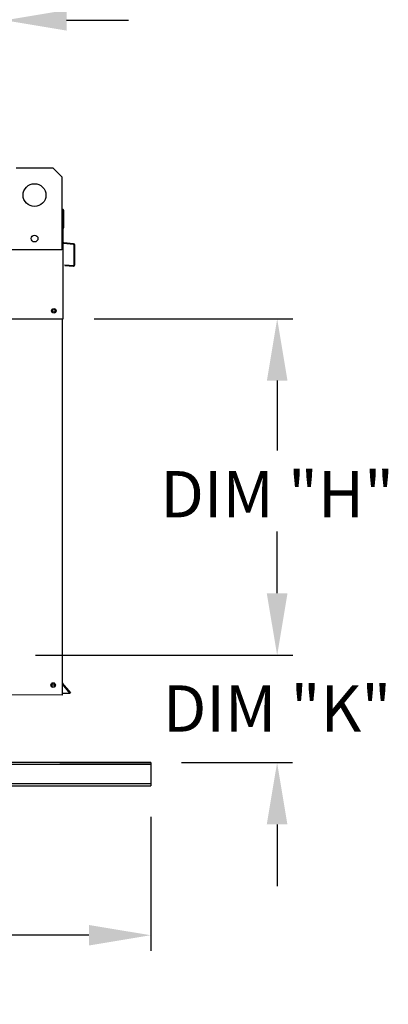
# Model space of a CAD drawing. Units: inches. Extents: x 11 to 242, y -127 to 6.
# Drawn here: x 194 to 212, y -90 to -43 of the extents above; entities that cross this region are included whole.
import ezdxf

# ---------------------------------------------------------------- set-up
doc = ezdxf.new("R2010")
doc.units = ezdxf.units.IN
doc.header["$MEASUREMENT"] = 0
doc.styles.get("Standard").update_dxf_attribs({"font": 'ROMANS.SHX'})
doc.dimstyles.get("Standard").update_dxf_attribs({"dimtxt": 0.18, "dimasz": 0.18, "dimexe": 0.18, "dimexo": 0.0625, "dimgap": 0.09, "dimtad": 0, "dimtih": 1, "dimtoh": 1, "dimdec": 4, "dimzin": 0, "dimdsep": 46, "dimtxsty": 'Standard', "dimcen": 0.09, "dimadec": 0, "dimazin": 0, "dimtfac": 1, "dimtdec": 4, "dimtofl": 0, "dimtmove": 0, "dimatfit": 3, "dimfxl": 0, "dimtolj": 1, "dimtzin": 0, "dimarcsym": 0})

# ---------------------------------------------------------------- blocks, each defined once
blk = doc.blocks.new('*D6')
at = {"color": 0, "lineweight": -2}
for p, q in [((168.245, -81.261), (168.245, -87.771)), ((200.372, -81.261), (200.372, -87.771)), ((171.245, -87.021), (176.701, -87.021)), ((197.372, -87.021), (191.915, -87.021))]:
    blk.add_line(p, q, dxfattribs=at)
at = {"color": 0}
for points in [[(171.245, -86.521), (171.245, -87.521), (168.245, -87.021)], [(197.372, -86.521), (197.372, -87.521), (200.372, -87.021)]]:
    blk.add_solid(points, dxfattribs=at)
at = {"layer": 'Defpoints', "color": 0}
for p in [(168.245, -79.761), (200.372, -79.761), (200.372, -87.021)]:
    blk.add_point(p, dxfattribs=at)
at = {"color": 0, "insert": (184.308, -87.021), "char_height": 2.25, "attachment_point": 5}
blk.add_mtext('\\A1;DIM "F"', dxfattribs=at)
blk = doc.blocks.new('*D10')
at = {"color": 0, "lineweight": -2}
for p, q in [((175.326, -55.574), (175.326, -41.817)), ((193.29, -55.574), (193.29, -41.817)), ((172.326, -42.567), (169.326, -42.567)), ((196.29, -42.567), (199.29, -42.567))]:
    blk.add_line(p, q, dxfattribs=at)
at = {"color": 0}
for points in [[(172.326, -42.067), (172.326, -43.067), (175.326, -42.567)], [(196.29, -42.067), (196.29, -43.067), (193.29, -42.567)]]:
    blk.add_solid(points, dxfattribs=at)
at = {"layer": 'Defpoints', "color": 0}
for p in [(193.29, -42.567), (175.326, -57.074), (193.29, -57.074)]:
    blk.add_point(p, dxfattribs=at)
at = {"color": 0, "insert": (184.308, -42.567), "char_height": 2.25, "attachment_point": 5}
blk.add_mtext('\\A1;DIM "G"', dxfattribs=at)

msp = doc.modelspace()

# ---------------------------------------------------------------- linework, layer by layer
at = {"linetype": 'Continuous'}
for p, q in [((193.84812, -49.72822), (195.62459, -49.72822)), ((195.62459, -49.72822), (196.06871, -50.17234)), ((196.06871, -50.17234), (196.06871, -53.72529)), ((196.06871, -51.74912), (196.12484, -51.74912)), ((196.09681, -51.74912), (196.12484, -51.74912)), ((196.12484, -51.80968), (196.12484, -51.74912)), ((196.12484, -57.07434), (196.12484, -51.80968)), ((196.15738, -52.65308), (196.15738, -51.80968)), ((196.12484, -52.65308), (196.15738, -52.65308)), ((196.62954, -53.46121), (196.14758, -53.41905)), ((196.63237, -53.42879), (196.15042, -53.38663)), ((196.65512, -54.44982), (196.65512, -53.48913)), ((196.68766, -54.44982), (196.68766, -53.48913)), ((196.06871, -53.72529), (193.404, -53.72529)), ((196.20486, -54.44101), (196.20202, -54.47343)), ((196.20202, -54.47343), (196.62182, -54.51016)), ((196.20486, -54.44101), (196.62465, -54.47774)), ((194.34494, -57.07434), (196.12484, -57.07434)), ((196.09229, -75.35045), (196.09229, -57.07434)), ((196.47292, -75.27109), (196.09229, -74.81748)), ((196.49785, -75.25017), (196.09885, -74.77466)), ((196.09229, -75.35045), (172.58485, -75.31712)), ((168.24488, -78.70503), (200.3717, -78.70503)), ((195.96393, -78.63284), (200.3717, -78.63284)), ((200.3717, -78.63284), (200.3717, -78.70503)), ((200.3717, -78.70503), (200.3717, -79.64798)), ((168.24488, -79.64798), (200.3717, -79.64798)), ((168.24488, -79.76077), (200.3717, -79.76077)), ((200.3717, -79.64798), (200.3717, -79.76077))]:
    msp.add_line(p, q, dxfattribs=at)
for p, q in [((174.27162, -57.07434), (194.34494, -57.07434)), ((197.62484, -57.07434), (207.26085, -57.07434)), ((206.51085, -60.07434), (206.51085, -63.46898)), ((206.50521, -70.40616), (206.50521, -67.40616)), ((206.51085, -70.40616), (206.51085, -67.43314)), ((194.79013, -73.40616), (207.25521, -73.40616)), ((194.79013, -73.40616), (207.26085, -73.40616)), ((196.47292, -75.27109), (196.09229, -75.27109)), ((200.3717, -78.63284), (168.24488, -78.63284)), ((201.8717, -78.63284), (207.25521, -78.63284)), ((206.50521, -81.63284), (206.50521, -84.63284))]:
    msp.add_line(p, q)
for centre, radius in [((194.73635, -51.06058), 0.55515), ((194.73635, -53.17014), 0.16654), ((195.67286, -56.68292), 0.11299), ((195.67286, -56.68292), 0.05876), ((195.64031, -74.86514), 0.11299), ((195.64031, -74.86514), 0.05876)]:
    msp.add_circle(centre, radius, dxfattribs=at)
for centre, radius, start, end in [((196.09681, -51.80968), 0.06057, 0, 62.439397), ((196.15286, -53.35871), 0.02802, 180, 265), ((196.15286, -53.35871), 0.06057, 242.439397, 265), ((196.62709, -53.48913), 0.02802, 0, 85), ((196.62709, -53.48913), 0.06057, 0, 85), ((196.62709, -54.44982), 0.06057, 265, 0), ((196.62709, -54.44982), 0.02802, 265, 0), ((196.12032, -74.75665), 0.02802, 180, 220)]:
    msp.add_arc(centre, radius, start, end, dxfattribs=at)
for points in [[(206.01085, -60.07434), (207.01085, -60.07434), (206.51085, -57.07434)], [(206.00521, -70.40616), (207.00521, -70.40616), (206.50521, -73.40616)], [(206.01085, -70.40616), (207.01085, -70.40616), (206.51085, -73.40616)], [(206.00521, -81.63284), (207.00521, -81.63284), (206.50521, -78.63284)]]:
    msp.add_solid(points)

# ---------------------------------------------------------------- texts
at = {"char_height": 2.25, "attachment_point": 5}
for s, insert in [('\\A1;DIM "H"', (206.51085, -65.59321)), ('\\A1;DIM "K"', (206.50521, -76.00498))]:
    msp.add_mtext(s, dxfattribs=dict(at, insert=insert))

# ---------------------------------------------------------------- dimensions: what is measured, and where the dimension line sits
dim = msp.add_linear_dim(base=(193.29013, -42.56663), p1=(175.32643, -57.07434), p2=(193.29013, -57.07434), text='DIM "G"', dimstyle='Standard', override={"dimscale": 1.5, "dimtxt": 1.5, "dimasz": 2, "dimexe": 0.5, "dimexo": 1, "dimgap": 1})
dim.commit()
dim.dimension.update_dxf_attribs({"geometry": '*D10', "text_midpoint": (184.30828, -42.56663), "dimtype": 160})
dim = msp.add_linear_dim(base=(200.3717, -87.02122), p1=(168.24488, -79.76077), p2=(200.3717, -79.76077), text='DIM "F"', dimstyle='Standard', override={"dimscale": 1.5, "dimtxt": 1.5, "dimasz": 2, "dimexe": 0.5, "dimexo": 1, "dimgap": 1})
dim.commit()
dim.dimension.update_dxf_attribs({"geometry": '*D6', "text_midpoint": (184.30829, -87.02122)})

doc.saveas('drawing.dxf')
